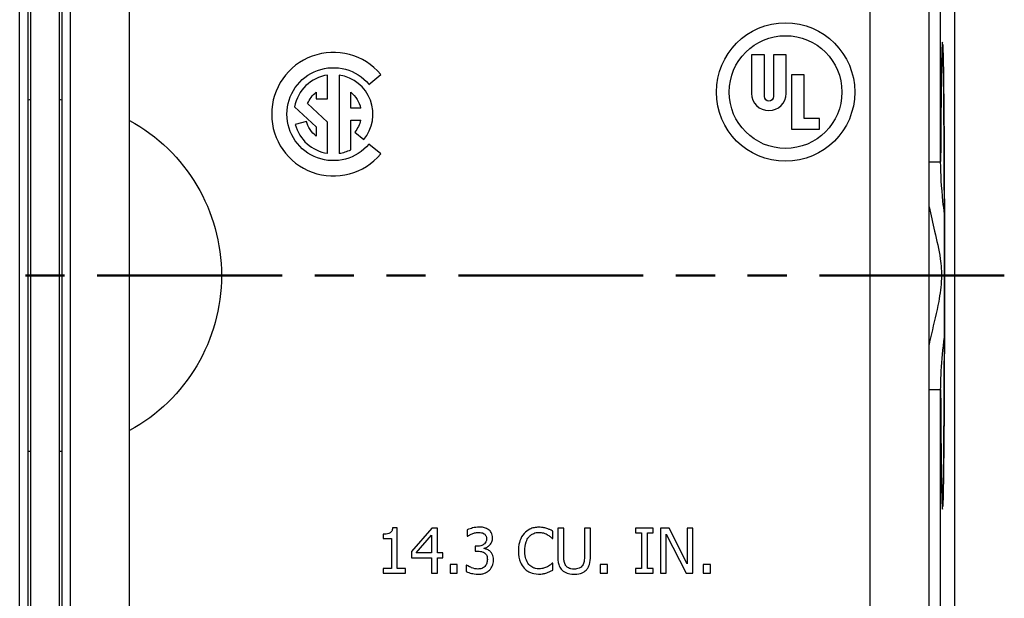
# Paper-space layout 'Sheet 1' of a CAD drawing. Units: inches. Extents: x 0.1 to 16.4, y 0 to 10.4.
# Drawn here: x 9 to 10.4, y 7.7 to 8.5 of the extents above; entities that cross this region are included whole.
import ezdxf

# ---------------------------------------------------------------- set-up
doc = ezdxf.new("R2010")
doc.units = ezdxf.units.IN
doc.header["$MEASUREMENT"] = 0
doc.linetypes.add('Double Dash Chain', pattern=[0.673228, 0.359055, -0.044882, 0.089764, -0.044882, 0.089764, -0.044882])
for name, color, linetype, lineweight in [('Section Line (ANSI)', 7, 'Double Dash Chain', 50), ('Visible (ANSI)', 7, 'Continuous', 50), ('Visible Narrow (ANSI)', 7, 'Continuous', 35)]:
    doc.layers.add(name, color=color, linetype=linetype, lineweight=lineweight)

psp = doc.layouts.new('Sheet 1')

# ---------------------------------------------------------------- linework, layer by layer
at = {"layer": 'Section Line (ANSI)'}
for p, q in [((9.0299, 8.1438), (9.0854, 8.1438)), ((9.1316, 8.1438), (9.3933, 8.1438)), ((9.4395, 8.1438), (9.495, 8.1438)), ((9.5412, 8.1438), (9.5966, 8.1438)), ((9.6429, 8.1438), (9.9046, 8.1438)), ((9.9508, 8.1438), (10.0063, 8.1438)), ((10.0525, 8.1438), (10.1079, 8.1438)), ((10.1542, 8.1438), (10.4159, 8.1438))]:
    psp.add_line(p, q, dxfattribs=at)
at = {"layer": 'Visible (ANSI)', "lineweight": 25}
for p, q in [((10.3456, 9.0618), (10.3456, 7.2258)), ((9.0376, 7.244), (9.0376, 9.0435)), ((9.0776, 9.0435), (9.0776, 7.244)), ((9.0336, 9.0138), (9.0336, 7.3368)), ((9.0816, 9.0138), (9.0816, 7.3368)), ((9.0218, 7.3727), (9.0218, 8.9148)), ((9.0934, 8.9148), (9.0934, 7.3727)), ((10.3094, 7.3727), (10.3094, 8.9148)), ((9.1774, 7.5438), (9.1774, 8.7438)), ((10.2254, 8.7438), (10.2254, 7.5438))]:
    psp.add_line(p, q, dxfattribs=at)
at = {"layer": 'Visible (ANSI)', "lineweight": 25, "ltscale": 0.101091}
for p, q in [((10.0582, 8.456), (10.0582, 8.4016)), ((10.1071, 8.4016), (10.1071, 8.456))]:
    psp.add_line(p, q, dxfattribs=at)
at = {"layer": 'Visible (ANSI)', "lineweight": 25, "ltscale": 0.033679}
for p, q in [((10.0763, 8.456), (10.0582, 8.456)), ((10.1071, 8.456), (10.089, 8.456)), ((10.1325, 8.4279), (10.1144, 8.4279))]:
    psp.add_line(p, q, dxfattribs=at)
at = {"layer": 'Visible (ANSI)', "lineweight": 25, "ltscale": 0.109511}
for p, q in [((10.0763, 8.397), (10.0763, 8.456)), ((10.089, 8.456), (10.089, 8.397))]:
    psp.add_line(p, q, dxfattribs=at)
at = {"layer": 'Visible (ANSI)', "lineweight": 25, "ltscale": 0.062472}
psp.add_line((9.4576, 8.3938), (9.4576, 8.4274), dxfattribs=at)
at = {"layer": 'Visible (ANSI)', "lineweight": 25, "ltscale": 0.205477}
psp.add_line((9.4744, 8.4274), (9.4744, 8.3167), dxfattribs=at)
at = {"layer": 'Visible (ANSI)', "lineweight": 25, "ltscale": 0.040179}
for p, q in [((9.5164, 8.4143), (9.533, 8.4283)), ((9.533, 8.3159), (9.5164, 8.3298))]:
    psp.add_line(p, q, dxfattribs=at)
at = {"layer": 'Visible (ANSI)', "lineweight": 25, "ltscale": 0.143136}
psp.add_line((10.1144, 8.4279), (10.1144, 8.3508), dxfattribs=at)
at = {"layer": 'Visible (ANSI)', "lineweight": 25, "ltscale": 0.114508}
psp.add_line((10.1325, 8.3662), (10.1325, 8.4279), dxfattribs=at)
at = {"layer": 'Visible (ANSI)', "lineweight": 25, "ltscale": 0.017345}
psp.add_line((9.4415, 8.4031), (9.4415, 8.3938), dxfattribs=at)
at = {"layer": 'Visible (ANSI)', "lineweight": 25, "ltscale": 0.029875}
psp.add_line((9.4415, 8.3938), (9.4576, 8.3938), dxfattribs=at)
at = {"layer": 'Visible (ANSI)', "lineweight": 25, "ltscale": 0.042025}
psp.add_line((9.4905, 8.3805), (9.4905, 8.4031), dxfattribs=at)
at = {"layer": 'Visible (ANSI)', "lineweight": 25, "ltscale": 0.077377}
psp.add_line((9.4111, 8.3826), (9.4415, 8.3542), dxfattribs=at)
at = {"layer": 'Visible (ANSI)', "lineweight": 25, "ltscale": 0.071468}
psp.add_line((9.4576, 8.3609), (9.4295, 8.3871), dxfattribs=at)
at = {"layer": 'Visible (ANSI)', "lineweight": 25, "ltscale": 0.026253}
for p, q in [((9.5047, 8.3805), (9.4905, 8.3805)), ((9.4905, 8.3637), (9.5047, 8.3637))]:
    psp.add_line(p, q, dxfattribs=at)
at = {"layer": 'Visible (ANSI)', "lineweight": 25, "ltscale": 0.040415}
psp.add_line((10.1543, 8.3662), (10.1325, 8.3662), dxfattribs=at)
at = {"layer": 'Visible (ANSI)', "lineweight": 25, "ltscale": 0.028627}
psp.add_line((10.1543, 8.3508), (10.1543, 8.3662), dxfattribs=at)
at = {"layer": 'Visible (ANSI)', "lineweight": 25, "ltscale": 0.030525}
for p, q in [((9.4279, 8.3618), (9.412, 8.3576)), ((9.4963, 8.3467), (9.5089, 8.3361))]:
    psp.add_line(p, q, dxfattribs=at)
at = {"layer": 'Visible (ANSI)', "lineweight": 25, "ltscale": 0.024422}
psp.add_line((9.4415, 8.3542), (9.4415, 8.341), dxfattribs=at)
at = {"layer": 'Visible (ANSI)', "lineweight": 25, "ltscale": 0.081956}
psp.add_line((9.4576, 8.3167), (9.4576, 8.3609), dxfattribs=at)
at = {"layer": 'Visible (ANSI)', "lineweight": 25, "ltscale": 0.077854}
psp.add_line((9.4905, 8.3217), (9.4905, 8.3637), dxfattribs=at)
at = {"layer": 'Visible (ANSI)', "lineweight": 25, "ltscale": 0.074094}
psp.add_line((10.1144, 8.3508), (10.1543, 8.3508), dxfattribs=at)
at = {"layer": 'Visible (ANSI)', "lineweight": 25, "ltscale": 0.012326}
psp.add_line((9.5565, 7.7866), (9.5499, 7.7866), dxfattribs=at)
at = {"layer": 'Visible (ANSI)', "lineweight": 25, "ltscale": 0.107082}
psp.add_line((9.5565, 7.729), (9.5565, 7.7866), dxfattribs=at)
at = {"layer": 'Visible (ANSI)', "lineweight": 25, "ltscale": 0.081096}
psp.add_line((9.6053, 7.7864), (9.5767, 7.7535), dxfattribs=at)
at = {"layer": 'Visible (ANSI)', "lineweight": 25, "ltscale": 0.014637}
psp.add_line((9.6132, 7.7864), (9.6053, 7.7864), dxfattribs=at)
at = {"layer": 'Visible (ANSI)', "lineweight": 25, "ltscale": 0.065193}
psp.add_line((9.6132, 7.7513), (9.6132, 7.7864), dxfattribs=at)
at = {"layer": 'Visible (ANSI)', "lineweight": 25, "ltscale": 0.016852}
for p, q in [((9.6556, 7.7838), (9.6556, 7.7748)), ((9.6538, 7.7341), (9.6538, 7.725))]:
    psp.add_line(p, q, dxfattribs=at)
at = {"layer": 'Visible (ANSI)', "lineweight": 25, "ltscale": 0.019067}
for p, q in [((9.7766, 7.7719), (9.7766, 7.7822)), ((9.6414, 7.7347), (9.6311, 7.7347)), ((9.8541, 7.7347), (9.8439, 7.7347)), ((9.9999, 7.7347), (9.9896, 7.7347)), ((9.6311, 7.7224), (9.6414, 7.7224)), ((9.8439, 7.7224), (9.8541, 7.7224)), ((9.9896, 7.7224), (9.9999, 7.7224))]:
    psp.add_line(p, q, dxfattribs=at)
at = {"layer": 'Visible (ANSI)', "lineweight": 25, "ltscale": 0.074149}
for p, q in [((9.7837, 7.7864), (9.7837, 7.7465)), ((9.7922, 7.7465), (9.7922, 7.7864)), ((9.83, 7.7465), (9.83, 7.7864))]:
    psp.add_line(p, q, dxfattribs=at)
at = {"layer": 'Visible (ANSI)', "lineweight": 25, "ltscale": 0.015793}
for p, q in [((9.7922, 7.7864), (9.7837, 7.7864)), ((9.83, 7.7864), (9.8215, 7.7864))]:
    psp.add_line(p, q, dxfattribs=at)
at = {"layer": 'Visible (ANSI)', "lineweight": 25, "ltscale": 0.074534}
psp.add_line((9.8215, 7.7864), (9.8215, 7.7463), dxfattribs=at)
at = {"layer": 'Visible (ANSI)', "lineweight": 25, "ltscale": 0.012133}
for p, q in [((9.8939, 7.7864), (9.8939, 7.7799)), ((9.9187, 7.7799), (9.9187, 7.7864)), ((9.5366, 7.729), (9.5366, 7.7224)), ((9.5679, 7.7224), (9.5679, 7.729)), ((9.8939, 7.729), (9.8939, 7.7224)), ((9.9187, 7.7224), (9.9187, 7.729))]:
    psp.add_line(p, q, dxfattribs=at)
at = {"layer": 'Visible (ANSI)', "lineweight": 25, "ltscale": 0.04603}
for p, q in [((9.9187, 7.7864), (9.8939, 7.7864)), ((9.8939, 7.7224), (9.9187, 7.7224))]:
    psp.add_line(p, q, dxfattribs=at)
at = {"layer": 'Visible (ANSI)', "lineweight": 25, "ltscale": 0.015119}
for p, q in [((9.8939, 7.7799), (9.902, 7.7799)), ((9.9105, 7.7799), (9.9187, 7.7799)), ((9.902, 7.729), (9.8939, 7.729)), ((9.9187, 7.729), (9.9105, 7.729))]:
    psp.add_line(p, q, dxfattribs=at)
at = {"layer": 'Visible (ANSI)', "lineweight": 25, "ltscale": 0.094564}
for p, q in [((9.902, 7.7799), (9.902, 7.729)), ((9.9105, 7.729), (9.9105, 7.7799))]:
    psp.add_line(p, q, dxfattribs=at)
at = {"layer": 'Visible (ANSI)', "lineweight": 25, "ltscale": 0.11883}
for p, q in [((9.9292, 7.7864), (9.9292, 7.7224)), ((9.975, 7.7224), (9.975, 7.7864))]:
    psp.add_line(p, q, dxfattribs=at)
at = {"layer": 'Visible (ANSI)', "lineweight": 25, "ltscale": 0.022437}
psp.add_line((9.9413, 7.7864), (9.9292, 7.7864), dxfattribs=at)
at = {"layer": 'Visible (ANSI)', "lineweight": 25, "ltscale": 0.105556}
psp.add_line((9.967, 7.7358), (9.9413, 7.7864), dxfattribs=at)
at = {"layer": 'Visible (ANSI)', "lineweight": 25, "ltscale": 0.094082}
psp.add_line((9.967, 7.7864), (9.967, 7.7358), dxfattribs=at)
at = {"layer": 'Visible (ANSI)', "lineweight": 25, "ltscale": 0.014733}
for p, q in [((9.975, 7.7864), (9.967, 7.7864)), ((9.9292, 7.7224), (9.9371, 7.7224))]:
    psp.add_line(p, q, dxfattribs=at)
at = {"layer": 'Visible (ANSI)', "lineweight": 25, "ltscale": 0.010882}
psp.add_line((9.5366, 7.7777), (9.5366, 7.7719), dxfattribs=at)
at = {"layer": 'Visible (ANSI)', "lineweight": 25, "ltscale": 0.021571}
for p, q in [((9.5366, 7.7719), (9.5482, 7.7719)), ((9.5482, 7.729), (9.5366, 7.729))]:
    psp.add_line(p, q, dxfattribs=at)
at = {"layer": 'Visible (ANSI)', "lineweight": 25, "ltscale": 0.079638}
psp.add_line((9.5482, 7.7719), (9.5482, 7.729), dxfattribs=at)
at = {"layer": 'Visible (ANSI)', "lineweight": 25, "ltscale": 0.061249}
psp.add_line((9.5834, 7.7513), (9.6049, 7.7763), dxfattribs=at)
at = {"layer": 'Visible (ANSI)', "lineweight": 25, "ltscale": 0.046415}
psp.add_line((9.6049, 7.7763), (9.6049, 7.7513), dxfattribs=at)
at = {"layer": 'Visible (ANSI)', "lineweight": 25, "ltscale": 0.000962969}
psp.add_line((9.6556, 7.7748), (9.6561, 7.7748), dxfattribs=at)
at = {"layer": 'Visible (ANSI)', "lineweight": 25, "ltscale": 0.001252}
psp.add_line((9.7759, 7.7719), (9.7766, 7.7719), dxfattribs=at)
at = {"layer": 'Visible (ANSI)', "lineweight": 25, "ltscale": 0.115163}
psp.add_line((9.9371, 7.7776), (9.9654, 7.7224), dxfattribs=at)
at = {"layer": 'Visible (ANSI)', "lineweight": 25, "ltscale": 0.10246}
psp.add_line((9.9371, 7.7224), (9.9371, 7.7776), dxfattribs=at)
at = {"layer": 'Visible (ANSI)', "lineweight": 25, "ltscale": 0.016756}
psp.add_line((9.5767, 7.7535), (9.5767, 7.7444), dxfattribs=at)
at = {"layer": 'Visible (ANSI)', "lineweight": 25, "ltscale": 0.039963}
psp.add_line((9.6049, 7.7513), (9.5834, 7.7513), dxfattribs=at)
at = {"layer": 'Visible (ANSI)', "lineweight": 25, "ltscale": 0.014156}
for p, q in [((9.6208, 7.7513), (9.6132, 7.7513)), ((9.6132, 7.7444), (9.6208, 7.7444))]:
    psp.add_line(p, q, dxfattribs=at)
at = {"layer": 'Visible (ANSI)', "lineweight": 25, "ltscale": 0.012807}
psp.add_line((9.6208, 7.7444), (9.6208, 7.7513), dxfattribs=at)
at = {"layer": 'Visible (ANSI)', "lineweight": 25, "ltscale": 0.013193}
psp.add_line((9.6669, 7.7607), (9.6669, 7.7536), dxfattribs=at)
at = {"layer": 'Visible (ANSI)', "lineweight": 25, "ltscale": 0.005296}
psp.add_line((9.6697, 7.7607), (9.6669, 7.7607), dxfattribs=at)
at = {"layer": 'Visible (ANSI)', "lineweight": 25, "ltscale": 0.006741}
psp.add_line((9.6669, 7.7536), (9.6705, 7.7536), dxfattribs=at)
at = {"layer": 'Visible (ANSI)', "lineweight": 25, "ltscale": 0.001156}
for p, q in [((9.6796, 7.7574), (9.6796, 7.758)), ((9.6544, 7.7341), (9.6538, 7.7341)), ((9.7766, 7.737), (9.7759, 7.737))]:
    psp.add_line(p, q, dxfattribs=at)
at = {"layer": 'Visible (ANSI)', "lineweight": 25, "ltscale": 0.052482}
psp.add_line((9.5767, 7.7444), (9.6049, 7.7444), dxfattribs=at)
at = {"layer": 'Visible (ANSI)', "lineweight": 25, "ltscale": 0.04083}
for p, q in [((9.6049, 7.7444), (9.6049, 7.7224)), ((9.6132, 7.7224), (9.6132, 7.7444))]:
    psp.add_line(p, q, dxfattribs=at)
at = {"layer": 'Visible (ANSI)', "lineweight": 25, "ltscale": 0.021089}
psp.add_line((9.5679, 7.729), (9.5565, 7.729), dxfattribs=at)
at = {"layer": 'Visible (ANSI)', "lineweight": 25, "ltscale": 0.022726}
for p, q in [((9.6311, 7.7347), (9.6311, 7.7224)), ((9.6414, 7.7224), (9.6414, 7.7347)), ((9.8439, 7.7347), (9.8439, 7.7224)), ((9.8541, 7.7224), (9.8541, 7.7347)), ((9.9896, 7.7347), (9.9896, 7.7224)), ((9.9999, 7.7224), (9.9999, 7.7347))]:
    psp.add_line(p, q, dxfattribs=at)
at = {"layer": 'Visible (ANSI)', "lineweight": 25, "ltscale": 0.018874}
psp.add_line((9.7766, 7.7268), (9.7766, 7.737), dxfattribs=at)
at = {"layer": 'Visible (ANSI)', "lineweight": 25, "ltscale": 0.057971}
psp.add_line((9.5366, 7.7224), (9.5679, 7.7224), dxfattribs=at)
at = {"layer": 'Visible (ANSI)', "lineweight": 25, "ltscale": 0.015311}
psp.add_line((9.6049, 7.7224), (9.6132, 7.7224), dxfattribs=at)
at = {"layer": 'Visible (ANSI)', "lineweight": 25, "ltscale": 0.017719}
psp.add_line((9.9654, 7.7224), (9.975, 7.7224), dxfattribs=at)
at = {"layer": 'Visible (ANSI)', "lineweight": 25, "ltscale": 1.143283}
psp.add_circle((10.1062, 8.4034), 0.098, dxfattribs=at)
at = {"layer": 'Visible (ANSI)', "lineweight": 25, "ltscale": 0.931088}
psp.add_circle((10.1062, 8.4034), 0.0798, dxfattribs=at)
at = {"layer": 'Visible (ANSI)', "lineweight": 25, "ltscale": 0.793039}
psp.add_arc((9.466, 8.3721), 0.0874, 40, 320, dxfattribs=at)
at = {"layer": 'Visible (ANSI)', "lineweight": 25, "ltscale": 0.596688, "extrusion": (0, 0, -1)}
psp.add_arc((-9.466, 8.3721), 0.0658, 220, 140, dxfattribs=at)
at = {"layer": 'Visible (ANSI)', "lineweight": 25, "ltscale": 0.127883}
psp.add_arc((9.466, 8.3721), 0.056, 98.6269, 169.1387, dxfattribs=at)
at = {"layer": 'Visible (ANSI)', "lineweight": 25, "ltscale": 0.220127}
psp.add_arc((9.466, 8.3721), 0.056, 320, 81.3731, dxfattribs=at)
at = {"layer": 'Visible (ANSI)', "lineweight": 25, "ltscale": 0.007456, "extrusion": (0, 0, -1)}
for start, end in [(84.4911, 85.4114), (94.5886, 95.5089), (274.5886, 275.5089), (264.4911, 265.4114)]:
    psp.add_arc((-9.0576, 8.1438), 0.25, start, end, dxfattribs=at)
at = {"layer": 'Visible (ANSI)', "lineweight": 25, "ltscale": 0.037568, "extrusion": (0, 0, -1)}
psp.add_arc((-9.466, 8.3721), 0.0395, 22.3929, 51.7226, dxfattribs=at)
at = {"layer": 'Visible (ANSI)', "lineweight": 25, "ltscale": 0.050544, "extrusion": (0, 0, -1)}
psp.add_arc((-9.466, 8.3721), 0.0395, 128.2774, 167.7376, dxfattribs=at)
at = {"layer": 'Visible (ANSI)', "lineweight": 25, "ltscale": 0.142668}
psp.add_arc((10.0826, 8.4016), 0.0245, 180, 0, dxfattribs=at)
at = {"layer": 'Visible (ANSI)', "lineweight": 25, "ltscale": 0.036862, "extrusion": (0, 0, -1)}
psp.add_arc((-10.0826, 8.397), 0.00632, 180, 0, dxfattribs=at)
at = {"layer": 'Visible (ANSI)', "lineweight": 25, "ltscale": 0.994326, "extrusion": (0, 0, -1)}
psp.add_arc((-9.0576, 8.1438), 0.25, 118.6332, 241.3668, dxfattribs=at)
at = {"layer": 'Visible (ANSI)', "lineweight": 25, "ltscale": 0.120377}
psp.add_arc((9.466, 8.3721), 0.056, 195, 261.3731, dxfattribs=at)
at = {"layer": 'Visible (ANSI)', "lineweight": 25, "ltscale": 0.047037, "extrusion": (0, 0, -1)}
psp.add_arc((-9.466, 8.3721), 0.0395, 308.2774, 345, dxfattribs=at)
at = {"layer": 'Visible (ANSI)', "lineweight": 25, "ltscale": 0.035529, "extrusion": (0, 0, -1)}
psp.add_arc((-9.466, 8.3721), 0.0395, 192.2624, 220, dxfattribs=at)
at = {"layer": 'Visible (ANSI)', "lineweight": 25, "ltscale": 0.031408}
psp.add_arc((9.466, 8.3721), 0.056, 278.6269, 295.9445, dxfattribs=at)
at = {"layer": 'Visible (ANSI)', "lineweight": 25, "ltscale": 1.213536}
psp.add_open_spline([(10.3287, 8.4705), (10.3287, 8.4705), (10.3287, 8.4704), (10.3288, 8.4692), (10.3289, 8.4657), (10.3292, 8.4564), (10.3294, 8.4507), (10.3296, 8.4367), (10.3298, 8.4283), (10.33, 8.4091), (10.3301, 8.3983), (10.3304, 8.3745), (10.3305, 8.3616), (10.3307, 8.334), (10.3307, 8.3193), (10.3309, 8.2886), (10.3309, 8.2725), (10.3311, 8.2394), (10.3311, 8.2224), (10.3312, 8.1878), (10.3312, 8.1703), (10.3312, 8.1351), (10.3312, 8.1175), (10.3311, 8.0826), (10.3311, 8.0653), (10.331, 8.0316), (10.3309, 8.0152), (10.3308, 7.9836), (10.3307, 7.9684), (10.3306, 7.9396), (10.3305, 7.926), (10.3302, 7.9009), (10.3301, 7.8893), (10.3299, 7.8684), (10.3298, 7.8591), (10.3295, 7.8431), (10.3294, 7.8363), (10.3291, 7.8257), (10.3289, 7.8217), (10.3287, 7.8179), (10.3287, 7.817), (10.3287, 7.817)], degree=3, knots=[-1.48523, -1.48523, -1.48523, -1.48523, -1.459901, -1.459901, -1.293325, -1.293325, -1.142291, -1.142291, -0.984832, -0.984832, -0.82584, -0.82584, -0.66634, -0.66634, -0.50663, -0.50663, -0.34682, -0.34682, -0.186961, -0.186961, -0.027077, -0.027077, 0.132815, 0.132815, 0.292703, 0.292703, 0.452573, 0.452573, 0.612403, 0.612403, 0.772155, 0.772155, 0.931746, 0.931746, 1.090964, 1.090964, 1.249145, 1.249145, 1.403269, 1.403269, 1.48523, 1.48523, 1.48523, 1.48523], dxfattribs=at)
at = {"layer": 'Visible (ANSI)', "lineweight": 25, "ltscale": 0.033774}
psp.add_open_spline([(9.5499, 7.7866), (9.5498, 7.7858), (9.5497, 7.7849), (9.5492, 7.7833), (9.549, 7.7826), (9.5482, 7.7813), (9.5477, 7.7806), (9.5467, 7.7798), (9.5459, 7.7792), (9.5422, 7.778), (9.5394, 7.7777), (9.5366, 7.7777)], degree=3, knots=[-0.2681168, -0.2681168, -0.2681168, -0.2681168, -0.2033929, -0.2033929, -0.1475278, -0.1475278, -0.0869813, -0.0869813, -0.0520899, -0.0520899, 0, 0, 0, 0], dxfattribs=at)
at = {"layer": 'Visible (ANSI)', "lineweight": 25, "ltscale": 0.032116}
psp.add_open_spline([(9.6723, 7.7878), (9.6692, 7.7878), (9.6661, 7.7873), (9.661, 7.786), (9.658, 7.7851), (9.6556, 7.7838)], degree=3, knots=[-0.1253996, -0.1253996, -0.1253996, -0.1253996, -0.0522416, -0.0522416, 0, 0, 0, 0], dxfattribs=at)
at = {"layer": 'Visible (ANSI)', "lineweight": 25, "ltscale": 0.017559}
psp.add_open_spline([(9.6624, 7.7784), (9.6639, 7.7789), (9.6654, 7.7794), (9.6677, 7.78), (9.6693, 7.7804), (9.6716, 7.7804)], degree=3, knots=[-0.1345693, -0.1345693, -0.1345693, -0.1345693, -0.0426308, -0.0426308, 0, 0, 0, 0], dxfattribs=at)
at = {"layer": 'Visible (ANSI)', "lineweight": 25, "ltscale": 0.015129}
psp.add_open_spline([(9.6716, 7.7804), (9.673, 7.7804), (9.6744, 7.7802), (9.6764, 7.7798), (9.6778, 7.7794), (9.6794, 7.7784)], degree=3, knots=[-0.1092331, -0.1092331, -0.1092331, -0.1092331, -0.0349808, -0.0349808, 0, 0, 0, 0], dxfattribs=at)
at = {"layer": 'Visible (ANSI)', "lineweight": 25, "ltscale": 0.026369}
psp.add_open_spline([(9.6857, 7.7842), (9.6839, 7.7854), (9.682, 7.7863), (9.6784, 7.7873), (9.676, 7.7878), (9.6723, 7.7878)], degree=3, knots=[-0.1719565, -0.1719565, -0.1719565, -0.1719565, -0.0707825, -0.0707825, 0, 0, 0, 0], dxfattribs=at)
at = {"layer": 'Visible (ANSI)', "lineweight": 25, "ltscale": 0.025402}
psp.add_open_spline([(9.6914, 7.7723), (9.6914, 7.7738), (9.6913, 7.7752), (9.6907, 7.7776), (9.6902, 7.7789), (9.6885, 7.7818), (9.6872, 7.7831), (9.6857, 7.7842)], degree=3, knots=[-0.1079091, -0.1079091, -0.1079091, -0.1079091, -0.0650026, -0.0650026, -0.0347794, -0.0347794, 0, 0, 0, 0], dxfattribs=at)
at = {"layer": 'Visible (ANSI)', "lineweight": 25, "ltscale": 0.04328}
psp.add_open_spline([(9.7568, 7.7876), (9.7545, 7.7876), (9.7523, 7.7874), (9.748, 7.7865), (9.746, 7.7858), (9.741, 7.7834), (9.7383, 7.7813), (9.736, 7.7788)], degree=3, knots=[-0.1493376, -0.1493376, -0.1493376, -0.1493376, -0.1062804, -0.1062804, -0.0658512, -0.0658512, 0, 0, 0, 0], dxfattribs=at)
at = {"layer": 'Visible (ANSI)', "lineweight": 25, "ltscale": 0.029944}
psp.add_open_spline([(9.7426, 7.7737), (9.7435, 7.7749), (9.7446, 7.7759), (9.747, 7.7776), (9.7483, 7.7783), (9.7519, 7.7799), (9.7543, 7.7803), (9.7567, 7.7803)], degree=3, knots=[-0.1028488, -0.1028488, -0.1028488, -0.1028488, -0.0746972, -0.0746972, -0.0471219, -0.0471219, 0, 0, 0, 0], dxfattribs=at)
at = {"layer": 'Visible (ANSI)', "lineweight": 25, "ltscale": 0.02313}
psp.add_open_spline([(9.7567, 7.7803), (9.759, 7.7803), (9.7612, 7.7801), (9.7644, 7.7792), (9.7664, 7.7785), (9.7687, 7.7773)], degree=3, knots=[-0.1525606, -0.1525606, -0.1525606, -0.1525606, -0.0497281, -0.0497281, 0, 0, 0, 0], dxfattribs=at)
at = {"layer": 'Visible (ANSI)', "lineweight": 25, "ltscale": 0.0212}
psp.add_open_spline([(9.768, 7.7859), (9.7663, 7.7864), (9.7646, 7.7868), (9.7619, 7.7873), (9.7599, 7.7876), (9.7568, 7.7876)], degree=3, knots=[-0.1730291, -0.1730291, -0.1730291, -0.1730291, -0.0584839, -0.0584839, 0, 0, 0, 0], dxfattribs=at)
at = {"layer": 'Visible (ANSI)', "lineweight": 25, "ltscale": 0.01727}
psp.add_open_spline([(9.7766, 7.7822), (9.7752, 7.7829), (9.7737, 7.7836), (9.7715, 7.7846), (9.77, 7.7853), (9.768, 7.7859)], degree=3, knots=[-0.1148599, -0.1148599, -0.1148599, -0.1148599, -0.0388536, -0.0388536, 0, 0, 0, 0], dxfattribs=at)
at = {"layer": 'Visible (ANSI)', "lineweight": 25, "ltscale": 0.013524}
psp.add_open_spline([(9.6561, 7.7748), (9.6569, 7.7754), (9.6579, 7.776), (9.6592, 7.7768), (9.6603, 7.7775), (9.6624, 7.7784)], degree=3, knots=[-0.1369348, -0.1369348, -0.1369348, -0.1369348, -0.0425327, -0.0425327, 0, 0, 0, 0], dxfattribs=at)
at = {"layer": 'Visible (ANSI)', "lineweight": 25, "ltscale": 0.035424}
psp.add_open_spline([(9.6827, 7.7715), (9.6827, 7.7706), (9.6827, 7.7698), (9.6824, 7.7683), (9.6822, 7.7676), (9.6814, 7.7659), (9.6808, 7.765), (9.6789, 7.7632), (9.6777, 7.7624), (9.6741, 7.761), (9.6719, 7.7607), (9.6697, 7.7607)], degree=3, knots=[-0.1335667, -0.1335667, -0.1335667, -0.1335667, -0.1153125, -0.1153125, -0.0985687, -0.0985687, -0.0722904, -0.0722904, -0.0418222, -0.0418222, 0, 0, 0, 0], dxfattribs=at)
at = {"layer": 'Visible (ANSI)', "lineweight": 25, "ltscale": 0.014949}
psp.add_open_spline([(9.6794, 7.7784), (9.68, 7.778), (9.6805, 7.7775), (9.6813, 7.7765), (9.6818, 7.7758), (9.6826, 7.7738), (9.6827, 7.7726), (9.6827, 7.7715)], degree=3, knots=[-0.06367852, -0.06367852, -0.06367852, -0.06367852, -0.040346, -0.040346, -0.02247283, -0.02247283, 0, 0, 0, 0], dxfattribs=at)
at = {"layer": 'Visible (ANSI)', "lineweight": 25, "ltscale": 0.037257}
psp.add_open_spline([(9.6796, 7.758), (9.6811, 7.7583), (9.6825, 7.7589), (9.6852, 7.7604), (9.6864, 7.7614), (9.689, 7.7641), (9.6899, 7.7657), (9.6911, 7.7686), (9.6914, 7.7705), (9.6914, 7.7723)], degree=3, knots=[-0.09649649, -0.09649649, -0.09649649, -0.09649649, -0.07910252, -0.07910252, -0.06133953, -0.06133953, -0.03569487, -0.03569487, 0, 0, 0, 0], dxfattribs=at)
at = {"layer": 'Visible (ANSI)', "lineweight": 25, "ltscale": 0.048734}
psp.add_open_spline([(9.736, 7.7788), (9.7333, 7.7757), (9.7314, 7.7722), (9.7293, 7.7661), (9.728, 7.7616), (9.728, 7.7544)], degree=3, knots=[-0.3665506, -0.3665506, -0.3665506, -0.3665506, -0.1382025, -0.1382025, 0, 0, 0, 0], dxfattribs=at)
at = {"layer": 'Visible (ANSI)', "lineweight": 25, "ltscale": 0.038171}
psp.add_open_spline([(9.7369, 7.7544), (9.7369, 7.7582), (9.7373, 7.7627), (9.7398, 7.7695), (9.741, 7.7718), (9.7426, 7.7737)], degree=3, knots=[-0.1381008, -0.1381008, -0.1381008, -0.1381008, -0.0480029, -0.0480029, 0, 0, 0, 0], dxfattribs=at)
at = {"layer": 'Visible (ANSI)', "lineweight": 25, "ltscale": 0.016705}
psp.add_open_spline([(9.7687, 7.7773), (9.7702, 7.7764), (9.7717, 7.7755), (9.774, 7.7736), (9.7749, 7.7728), (9.7759, 7.7719)], degree=3, knots=[-0.05664949, -0.05664949, -0.05664949, -0.05664949, -0.02429059, -0.02429059, 0, 0, 0, 0], dxfattribs=at)
at = {"layer": 'Visible (ANSI)', "lineweight": 25, "ltscale": 0.018702}
psp.add_open_spline([(9.6705, 7.7536), (9.6732, 7.7536), (9.6753, 7.7533), (9.6779, 7.7526), (9.6791, 7.7521), (9.6801, 7.7513)], degree=3, knots=[-0.05112021, -0.05112021, -0.05112021, -0.05112021, -0.02493508, -0.02493508, 0, 0, 0, 0], dxfattribs=at)
at = {"layer": 'Visible (ANSI)', "lineweight": 25, "ltscale": 0.017985}
psp.add_open_spline([(9.6882, 7.7532), (9.687, 7.7544), (9.6856, 7.7554), (9.6825, 7.7566), (9.6811, 7.7571), (9.6796, 7.7574)], degree=3, knots=[-0.06177307, -0.06177307, -0.06177307, -0.06177307, -0.0288018, -0.0288018, 0, 0, 0, 0], dxfattribs=at)
at = {"layer": 'Visible (ANSI)', "lineweight": 25, "ltscale": 0.019415}
psp.add_open_spline([(9.6801, 7.7513), (9.6808, 7.7509), (9.6813, 7.7503), (9.6825, 7.7489), (9.6829, 7.748), (9.6837, 7.7459), (9.684, 7.744), (9.684, 7.742)], degree=3, knots=[-0.05858902, -0.05858902, -0.05858902, -0.05858902, -0.04915271, -0.04915271, -0.03687532, -0.03687532, 0, 0, 0, 0], dxfattribs=at)
at = {"layer": 'Visible (ANSI)', "lineweight": 25, "ltscale": 0.024167}
psp.add_open_spline([(9.6927, 7.7414), (9.6927, 7.7429), (9.6926, 7.7445), (9.6921, 7.7468), (9.6917, 7.7481), (9.6902, 7.751), (9.6894, 7.7522), (9.6882, 7.7532)], degree=3, knots=[-0.1180104, -0.1180104, -0.1180104, -0.1180104, -0.0616004, -0.0616004, -0.0291162, -0.0291162, 0, 0, 0, 0], dxfattribs=at)
at = {"layer": 'Visible (ANSI)', "lineweight": 25, "ltscale": 0.049339}
psp.add_open_spline([(9.728, 7.7544), (9.728, 7.7475), (9.7291, 7.7422), (9.7322, 7.7349), (9.7338, 7.7321), (9.736, 7.7297)], degree=3, knots=[-0.1507715, -0.1507715, -0.1507715, -0.1507715, -0.0621348, -0.0621348, 0, 0, 0, 0], dxfattribs=at)
at = {"layer": 'Visible (ANSI)', "lineweight": 25, "ltscale": 0.03835}
psp.add_open_spline([(9.7428, 7.735), (9.7408, 7.7374), (9.7394, 7.7401), (9.7379, 7.7447), (9.7369, 7.7483), (9.7369, 7.7544)], degree=3, knots=[-0.3204593, -0.3204593, -0.3204593, -0.3204593, -0.1167335, -0.1167335, 0, 0, 0, 0], dxfattribs=at)
at = {"layer": 'Visible (ANSI)', "lineweight": 25, "ltscale": 0.020125}
psp.add_open_spline([(9.684, 7.742), (9.684, 7.74), (9.6837, 7.738), (9.6828, 7.7356), (9.6821, 7.7339), (9.6804, 7.7321)], degree=3, knots=[-0.1576817, -0.1576817, -0.1576817, -0.1576817, -0.047151, -0.047151, 0, 0, 0, 0], dxfattribs=at)
at = {"layer": 'Visible (ANSI)', "lineweight": 25, "ltscale": 0.029494}
psp.add_open_spline([(9.687, 7.727), (9.6888, 7.7289), (9.6902, 7.731), (9.6918, 7.735), (9.6927, 7.7376), (9.6927, 7.7414)], degree=3, knots=[-0.1903083, -0.1903083, -0.1903083, -0.1903083, -0.0727591, -0.0727591, 0, 0, 0, 0], dxfattribs=at)
at = {"layer": 'Visible (ANSI)', "lineweight": 25, "ltscale": 0.039044}
psp.add_open_spline([(9.7837, 7.7465), (9.7837, 7.7388), (9.785, 7.7349), (9.7867, 7.7307), (9.7881, 7.7287), (9.7898, 7.727)], degree=3, knots=[-0.08600624, -0.08600624, -0.08600624, -0.08600624, -0.04687577, -0.04687577, 0, 0, 0, 0], dxfattribs=at)
at = {"layer": 'Visible (ANSI)', "lineweight": 25, "ltscale": 0.02489}
psp.add_open_spline([(9.795, 7.7336), (9.7939, 7.7353), (9.7932, 7.7371), (9.7926, 7.7401), (9.7922, 7.7423), (9.7922, 7.7465)], degree=3, knots=[-0.2290136, -0.2290136, -0.2290136, -0.2290136, -0.0799283, -0.0799283, 0, 0, 0, 0], dxfattribs=at)
at = {"layer": 'Visible (ANSI)', "lineweight": 25, "ltscale": 0.024508}
psp.add_open_spline([(9.8215, 7.7463), (9.8215, 7.7422), (9.8211, 7.74), (9.8205, 7.737), (9.8198, 7.7352), (9.8188, 7.7336)], degree=3, knots=[-0.05804955, -0.05804955, -0.05804955, -0.05804955, -0.03682886, -0.03682886, 0, 0, 0, 0], dxfattribs=at)
at = {"layer": 'Visible (ANSI)', "lineweight": 25, "ltscale": 0.039067}
psp.add_open_spline([(9.8239, 7.727), (9.825, 7.7281), (9.826, 7.7293), (9.8276, 7.732), (9.8282, 7.7335), (9.8297, 7.7387), (9.83, 7.7427), (9.83, 7.7465)], degree=3, knots=[-0.1336976, -0.1336976, -0.1336976, -0.1336976, -0.1038347, -0.1038347, -0.0732851, -0.0732851, 0, 0, 0, 0], dxfattribs=at)
at = {"layer": 'Visible (ANSI)', "lineweight": 25, "ltscale": 0.033534}
psp.add_open_spline([(9.6538, 7.725), (9.6562, 7.7238), (9.6591, 7.7229), (9.6633, 7.7219), (9.6667, 7.7211), (9.6713, 7.7211)], degree=3, knots=[-0.2370993, -0.2370993, -0.2370993, -0.2370993, -0.0870771, -0.0870771, 0, 0, 0, 0], dxfattribs=at)
at = {"layer": 'Visible (ANSI)', "lineweight": 25, "ltscale": 0.032533}
psp.add_open_spline([(9.6707, 7.7285), (9.6676, 7.7285), (9.6646, 7.7292), (9.6604, 7.7309), (9.657, 7.7322), (9.6544, 7.7341)], degree=3, knots=[-0.1969349, -0.1969349, -0.1969349, -0.1969349, -0.0614926, -0.0614926, 0, 0, 0, 0], dxfattribs=at)
at = {"layer": 'Visible (ANSI)', "lineweight": 25, "ltscale": 0.019741}
psp.add_open_spline([(9.6804, 7.7321), (9.6799, 7.7314), (9.6792, 7.7309), (9.6777, 7.73), (9.6769, 7.7296), (9.6743, 7.7288), (9.6725, 7.7285), (9.6707, 7.7285)], degree=3, knots=[-0.06755054, -0.06755054, -0.06755054, -0.06755054, -0.05102919, -0.05102919, -0.03400299, -0.03400299, 0, 0, 0, 0], dxfattribs=at)
at = {"layer": 'Visible (ANSI)', "lineweight": 25, "ltscale": 0.032155}
psp.add_open_spline([(9.6713, 7.7211), (9.6731, 7.7211), (9.6749, 7.7212), (9.6782, 7.7219), (9.6798, 7.7224), (9.6835, 7.724), (9.6854, 7.7253), (9.687, 7.727)], degree=3, knots=[-0.1103649, -0.1103649, -0.1103649, -0.1103649, -0.0763668, -0.0763668, -0.0451621, -0.0451621, 0, 0, 0, 0], dxfattribs=at)
at = {"layer": 'Visible (ANSI)', "lineweight": 25, "ltscale": 0.04255}
psp.add_open_spline([(9.736, 7.7297), (9.7373, 7.7283), (9.7387, 7.7271), (9.7418, 7.725), (9.7434, 7.7241), (9.7478, 7.7223), (9.7516, 7.7213), (9.7566, 7.7213)], degree=3, knots=[-0.2210516, -0.2210516, -0.2210516, -0.2210516, -0.1586149, -0.1586149, -0.0962989, -0.0962989, 0, 0, 0, 0], dxfattribs=at)
at = {"layer": 'Visible (ANSI)', "lineweight": 25, "ltscale": 0.029423}
psp.add_open_spline([(9.7567, 7.7287), (9.7553, 7.7287), (9.7538, 7.7288), (9.7507, 7.7296), (9.7493, 7.7301), (9.7462, 7.7317), (9.7443, 7.7332), (9.7428, 7.735)], degree=3, knots=[-0.0863732, -0.0863732, -0.0863732, -0.0863732, -0.06761653, -0.06761653, -0.04567131, -0.04567131, 0, 0, 0, 0], dxfattribs=at)
at = {"layer": 'Visible (ANSI)', "lineweight": 25, "ltscale": 0.024008}
psp.add_open_spline([(9.7691, 7.7318), (9.7674, 7.7309), (9.7655, 7.7301), (9.7626, 7.7293), (9.7603, 7.7287), (9.7567, 7.7287)], degree=3, knots=[-0.2018647, -0.2018647, -0.2018647, -0.2018647, -0.0674292, -0.0674292, 0, 0, 0, 0], dxfattribs=at)
at = {"layer": 'Visible (ANSI)', "lineweight": 25, "ltscale": 0.017191}
psp.add_open_spline([(9.768, 7.7232), (9.7695, 7.7236), (9.7711, 7.7242), (9.7739, 7.7255), (9.7752, 7.7262), (9.7766, 7.7268)], degree=3, knots=[-0.05807412, -0.05807412, -0.05807412, -0.05807412, -0.02806365, -0.02806365, 0, 0, 0, 0], dxfattribs=at)
at = {"layer": 'Visible (ANSI)', "lineweight": 25, "ltscale": 0.015855}
psp.add_open_spline([(9.7759, 7.737), (9.7751, 7.7362), (9.7741, 7.7353), (9.7727, 7.7342), (9.7714, 7.7331), (9.7691, 7.7318)], degree=3, knots=[-0.1401435, -0.1401435, -0.1401435, -0.1401435, -0.0502853, -0.0502853, 0, 0, 0, 0], dxfattribs=at)
at = {"layer": 'Visible (ANSI)', "lineweight": 25, "ltscale": 0.034356}
psp.add_open_spline([(9.7898, 7.727), (9.7908, 7.726), (9.7919, 7.7252), (9.7943, 7.7237), (9.7956, 7.723), (9.7989, 7.7219), (9.8021, 7.7211), (9.8068, 7.7211)], degree=3, knots=[-0.2151644, -0.2151644, -0.2151644, -0.2151644, -0.153984, -0.153984, -0.0908767, -0.0908767, 0, 0, 0, 0], dxfattribs=at)
at = {"layer": 'Visible (ANSI)', "lineweight": 25, "ltscale": 0.025179}
psp.add_open_spline([(9.8068, 7.7284), (9.8052, 7.7284), (9.8036, 7.7285), (9.8009, 7.7291), (9.7994, 7.7296), (9.7967, 7.7314), (9.7957, 7.7324), (9.795, 7.7336)], degree=3, knots=[-0.1082396, -0.1082396, -0.1082396, -0.1082396, -0.0609241, -0.0609241, -0.0269735, -0.0269735, 0, 0, 0, 0], dxfattribs=at)
at = {"layer": 'Visible (ANSI)', "lineweight": 25, "ltscale": 0.025218}
psp.add_open_spline([(9.8188, 7.7336), (9.8182, 7.7327), (9.8175, 7.7319), (9.8156, 7.7304), (9.8146, 7.7299), (9.8116, 7.7287), (9.8092, 7.7284), (9.8068, 7.7284)], degree=3, knots=[-0.07139685, -0.07139685, -0.07139685, -0.07139685, -0.06023627, -0.06023627, -0.04576819, -0.04576819, 0, 0, 0, 0], dxfattribs=at)
at = {"layer": 'Visible (ANSI)', "lineweight": 25, "ltscale": 0.034476}
psp.add_open_spline([(9.8068, 7.7211), (9.8124, 7.7211), (9.8156, 7.722), (9.8199, 7.7238), (9.822, 7.7252), (9.8239, 7.727)], degree=3, knots=[-0.08868436, -0.08868436, -0.08868436, -0.08868436, -0.04968652, -0.04968652, 0, 0, 0, 0], dxfattribs=at)
at = {"layer": 'Visible (ANSI)', "lineweight": 25, "ltscale": 0.021586}
psp.add_open_spline([(9.7566, 7.7213), (9.7588, 7.7213), (9.761, 7.7214), (9.7646, 7.7221), (9.7663, 7.7226), (9.768, 7.7232)], degree=3, knots=[-0.0695847, -0.0695847, -0.0695847, -0.0695847, -0.03411286, -0.03411286, 0, 0, 0, 0], dxfattribs=at)
at = {"layer": 'Visible Narrow (ANSI)', "lineweight": 25}
for p, q in [((10.3258, 8.3049), (10.3258, 9.0419)), ((10.3258, 7.2456), (10.3258, 7.9826))]:
    psp.add_line(p, q, dxfattribs=at)
at = {"layer": 'Visible Narrow (ANSI)', "lineweight": 25, "ltscale": 0.030331}
for p, q in [((10.3094, 8.3049), (10.3258, 8.3049)), ((10.3094, 7.9826), (10.3258, 7.9826))]:
    psp.add_line(p, q, dxfattribs=at)
at = {"layer": 'Visible Narrow (ANSI)', "lineweight": 25}
psp.add_ellipse((10.3283, 8.1438), major_axis=(0, 0.3304), ratio=0.008727, start_param=2.080399, end_param=7.344379, dxfattribs=at)
at = {"layer": 'Visible Narrow (ANSI)', "lineweight": 25, "ltscale": 0.137951}
psp.add_open_spline([(10.3311, 8.2309), (10.3304, 8.237), (10.3297, 8.243), (10.3272, 8.2684), (10.3257, 8.2872), (10.3258, 8.3049)], degree=3, knots=[1.5739914, 1.5739914, 1.5739914, 1.5739914, 1.6926858, 1.6926858, 2.0768854, 2.0768854, 2.0768854, 2.0768854], dxfattribs=at)
at = {"layer": 'Visible Narrow (ANSI)', "lineweight": 25, "ltscale": 0.36854}
psp.add_open_spline([(10.3094, 8.2412), (10.3119, 8.2296), (10.3146, 8.218), (10.3203, 8.1936), (10.3233, 8.1807), (10.3265, 8.1583), (10.3271, 8.1489), (10.3265, 8.1286), (10.325, 8.1177), (10.3201, 8.0917), (10.3162, 8.0765), (10.3116, 8.0563), (10.3105, 8.0513), (10.3094, 8.0463)], degree=3, knots=[-1.668741, -1.668741, -1.668741, -1.668741, -1.441762, -1.441762, -1.190839, -1.190839, -1.010961, -1.010961, -0.80361, -0.80361, -0.505294, -0.505294, -0.408103, -0.408103, -0.408103, -0.408103], dxfattribs=at)
at = {"layer": 'Visible Narrow (ANSI)', "lineweight": 25, "ltscale": 0.137954}
psp.add_open_spline([(10.3258, 7.9826), (10.3258, 7.9911), (10.3261, 7.9999), (10.3276, 8.0243), (10.3292, 8.0402), (10.3311, 8.0567)], degree=3, knots=[0, 0, 0, 0, 0.1845068, 0.1845068, 0.5028547, 0.5028547, 0.5028547, 0.5028547], dxfattribs=at)

doc.saveas('drawing.dxf')
